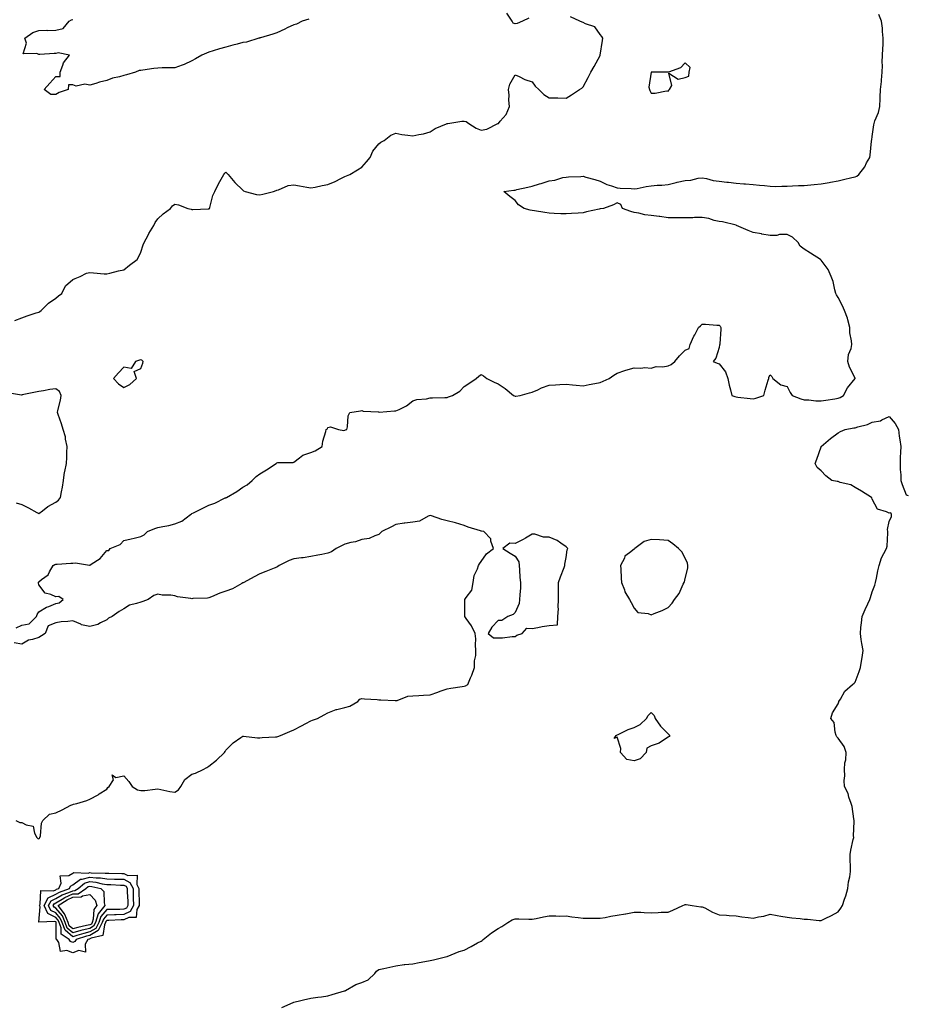
# Model space of a CAD drawing. Units: inches. Extents: x 918323 to 920963, y 7253018 to 7255658.
# Drawn here: x 918587 to 919108, y 7254344 to 7254923 of the extents above; entities that cross this region are included whole.
import ezdxf

# ---------------------------------------------------------------- set-up
doc = ezdxf.new("R2010")
doc.units = ezdxf.units.IN
doc.header["$MEASUREMENT"] = 0
doc.layers.add('Contour_91837253', color=7, linetype='Continuous', true_color=0xa45b14)

msp = doc.modelspace()

# ---------------------------------------------------------------- linework, layer by layer
at = {"layer": 'Contour_91837253'}
for points in [[(918583.95, 7254746.02, 3294), (918588.05, 7254747.52, 3294), (918591.27, 7254748.7, 3294), (918596.55, 7254750.43, 3294), (918598.05, 7254750.94, 3294), (918598.69, 7254751.29, 3294), (918599.52, 7254751.92, 3294), (918603.8, 7254756.18, 3294), (918608.05, 7254759.07, 3294), (918609.59, 7254760.38, 3294), (918611.49, 7254761.92, 3294), (918613.69, 7254766.28, 3294), (918618.05, 7254769.99, 3294), (918619.34, 7254770.63, 3294), (918622.39, 7254771.92, 3294), (918626.15, 7254773.82, 3294), (918628.05, 7254774.2, 3294), (918630.17, 7254774.04, 3294), (918636.51, 7254773.46, 3294), (918638.05, 7254773.35, 3294), (918639.85, 7254773.72, 3294), (918644.84, 7254775.13, 3294), (918648.05, 7254775.67, 3294), (918651.37, 7254778.6, 3294), (918655.93, 7254781.92, 3294), (918656.69, 7254783.28, 3294), (918658.05, 7254786.09, 3294), (918659.44, 7254790.53, 3294), (918660.04, 7254791.92, 3294), (918662.36, 7254796.23, 3294), (918662.83, 7254797.13, 3294), (918665.62, 7254801.92, 3294), (918666.37, 7254803.6, 3294), (918668.05, 7254805.81, 3294), (918671.22, 7254808.75, 3294), (918675.43, 7254811.92, 3294), (918676.66, 7254813.31, 3294), (918678.05, 7254814.47, 3294), (918680.08, 7254813.94, 3294), (918685.65, 7254811.92, 3294), (918687.58, 7254811.44, 3294), (918688.05, 7254811.31, 3294), (918688.65, 7254811.32, 3294), (918697.67, 7254811.55, 3294), (918698.05, 7254811.55, 3294), (918698.25, 7254811.72, 3294), (918698.39, 7254811.92, 3294), (918698.59, 7254812.46, 3294), (918700.4, 7254819.57, 3294), (918701.6, 7254821.92, 3294), (918703.67, 7254826.3, 3294), (918705.31, 7254829.18, 3294), (918706.79, 7254831.92, 3294), (918707.36, 7254832.61, 3294), (918708.05, 7254833.15, 3294), (918708.64, 7254832.52, 3294), (918709.41, 7254831.92, 3294), (918713.23, 7254827.1, 3294), (918718.05, 7254822.69, 3294), (918718.38, 7254822.25, 3294), (918719.32, 7254821.92, 3294), (918726.13, 7254820.01, 3294), (918728.05, 7254819.78, 3294), (918729.76, 7254820.2, 3294), (918736.1, 7254821.92, 3294), (918737.59, 7254822.38, 3294), (918738.05, 7254822.63, 3294), (918738.96, 7254822.83, 3294), (918744.64, 7254825.33, 3294), (918748.05, 7254825.74, 3294), (918751.25, 7254825.12, 3294), (918755.54, 7254824.43, 3294), (918758.05, 7254823.97, 3294), (918760.54, 7254824.41, 3294), (918764.57, 7254825.4, 3294), (918768.05, 7254825.91, 3294), (918772.32, 7254827.65, 3294), (918775.54, 7254829.41, 3294), (918778.05, 7254830.66, 3294), (918778.86, 7254831.11, 3294), (918780.99, 7254831.92, 3294), (918785.45, 7254834.52, 3294), (918788.05, 7254836.06, 3294), (918790.77, 7254839.2, 3294), (918792.83, 7254841.92, 3294), (918794.35, 7254845.62, 3294), (918798.05, 7254849.84, 3294), (918799.2, 7254850.77, 3294), (918801.19, 7254851.92, 3294), (918805.09, 7254854.88, 3294), (918808.05, 7254856.16, 3294), (918811.54, 7254855.41, 3294), (918814.92, 7254855.05, 3294), (918818.05, 7254854.48, 3294), (918821.41, 7254855.28, 3294), (918824.19, 7254855.78, 3294), (918828.05, 7254856.85, 3294), (918831.18, 7254858.8, 3294), (918837.84, 7254861.71, 3294), (918838.05, 7254861.81, 3294), (918838.15, 7254861.82, 3294), (918838.61, 7254861.92, 3294), (918846.72, 7254863.25, 3294), (918848.05, 7254863.27, 3294), (918849.22, 7254863.08, 3294), (918850.89, 7254861.92, 3294), (918855.12, 7254858.99, 3294), (918858.05, 7254857.81, 3294), (918861.54, 7254858.43, 3294), (918867.92, 7254861.79, 3294), (918868.05, 7254861.83, 3294), (918868.11, 7254861.85, 3294), (918868.24, 7254861.92, 3294), (918869.36, 7254863.24, 3294), (918872.88, 7254867.1, 3294), (918874.8, 7254871.92, 3294), (918874.47, 7254875.5, 3294), (918874.63, 7254878.49, 3294), (918874.18, 7254881.92, 3294), (918875.04, 7254884.93, 3294), (918878.05, 7254890.54, 3294), (918880.55, 7254889.42, 3294), (918883.82, 7254887.69, 3294), (918888.05, 7254886.29, 3294), (918889.87, 7254883.74, 3294), (918891.94, 7254881.92, 3294), (918894.99, 7254878.86, 3294), (918898.05, 7254876.99, 3294), (918902.97, 7254876.84, 3294), (918903.13, 7254876.84, 3294), (918908.05, 7254876.67, 3294), (918911.25, 7254878.72, 3294), (918916.02, 7254881.92, 3294), (918917.28, 7254882.68, 3294), (918918.05, 7254883.34, 3294), (918921.09, 7254888.88, 3294), (918922.55, 7254891.92, 3294), (918924.62, 7254895.36, 3294), (918928.05, 7254901.79, 3294), (918928.11, 7254901.86, 3294), (918928.14, 7254901.92, 3294), (918928.16, 7254902.03, 3294), (918929.41, 7254910.56, 3294), (918929.71, 7254911.92, 3294), (918929.07, 7254912.94, 3294), (918928.05, 7254914.08, 3294), (918924.89, 7254918.77, 3294), (918919.54, 7254920.43, 3294), (918918.05, 7254921.22, 3294), (918917.48, 7254921.34, 3294), (918916.06, 7254921.92, 3294), (918910.65, 7254924.53, 3294)], [(918584.73, 7254565.24, 3293), (918588.05, 7254566.69, 3293), (918592.35, 7254567.61, 3293), (918596.69, 7254571.92, 3293), (918597, 7254572.97, 3293), (918598.05, 7254574.69, 3293), (918602.64, 7254577.32, 3293), (918603.85, 7254577.72, 3293), (918608.05, 7254579.45, 3293), (918610.07, 7254579.9, 3293), (918612.34, 7254581.92, 3293), (918609.74, 7254583.61, 3293), (918608.05, 7254583.41, 3293), (918605.13, 7254584.84, 3293), (918601.81, 7254585.68, 3293), (918598.05, 7254590.43, 3293), (918597.77, 7254591.65, 3293), (918597.84, 7254591.92, 3293), (918597.93, 7254592.04, 3293), (918598.05, 7254592.24, 3293), (918599.71, 7254593.59, 3293), (918603.64, 7254596.33, 3293), (918604.36, 7254598.23, 3293), (918606.45, 7254601.92, 3293), (918607.53, 7254602.44, 3293), (918608.05, 7254602.68, 3293), (918608.88, 7254602.75, 3293), (918616.79, 7254603.19, 3293), (918618.05, 7254603.3, 3293), (918619.55, 7254603.42, 3293), (918627.84, 7254602.13, 3293), (918628.05, 7254602.16, 3293), (918628.86, 7254602.73, 3293), (918634.03, 7254605.93, 3293), (918638.05, 7254610.61, 3293), (918639.24, 7254610.73, 3293), (918640.06, 7254611.92, 3293), (918645.84, 7254614.13, 3293), (918648.05, 7254616.53, 3293), (918652.34, 7254617.62, 3293), (918654.13, 7254618, 3293), (918658.05, 7254618.94, 3293), (918660.06, 7254619.91, 3293), (918661.91, 7254621.92, 3293), (918666.29, 7254623.68, 3293), (918668.05, 7254624.14, 3293), (918670.95, 7254624.81, 3293), (918674.49, 7254625.48, 3293), (918678.05, 7254626.41, 3293), (918682.04, 7254627.94, 3293), (918687.22, 7254631.92, 3293), (918687.73, 7254632.23, 3293), (918688.05, 7254632.41, 3293), (918689.02, 7254632.9, 3293), (918694.41, 7254635.56, 3293), (918698.05, 7254637.44, 3293), (918701.5, 7254638.47, 3293), (918707.69, 7254641.57, 3293), (918708.05, 7254641.71, 3293), (918708.19, 7254641.78, 3293), (918708.32, 7254641.92, 3293), (918714.51, 7254645.46, 3293), (918718.05, 7254647.92, 3293), (918720.56, 7254649.4, 3293), (918723.55, 7254651.92, 3293), (918725.79, 7254654.19, 3293), (918728.05, 7254655.84, 3293), (918731.88, 7254658.09, 3293), (918737.52, 7254661.92, 3293), (918737.83, 7254662.14, 3293), (918738.05, 7254662.25, 3293), (918738.53, 7254662.41, 3293), (918747.62, 7254662.35, 3293), (918748.05, 7254662.73, 3293), (918751.23, 7254665.1, 3293), (918753.21, 7254666.76, 3293), (918758.05, 7254668.34, 3293), (918760.57, 7254669.4, 3293), (918764.58, 7254671.92, 3293), (918764.95, 7254675.02, 3293), (918766.84, 7254680.71, 3293), (918767.06, 7254681.92, 3293), (918767.72, 7254682.25, 3293), (918768.05, 7254682.96, 3293), (918769.6, 7254683.47, 3293), (918774.33, 7254681.92, 3293), (918777.45, 7254681.32, 3293), (918778.05, 7254681.45, 3293), (918778.38, 7254681.6, 3293), (918779.14, 7254681.92, 3293), (918779.56, 7254683.43, 3293), (918779.99, 7254689.98, 3293), (918780.97, 7254691.92, 3293), (918787.09, 7254692.88, 3293), (918788.05, 7254692.97, 3293), (918788.71, 7254692.58, 3293), (918797.77, 7254692.2, 3293), (918798.05, 7254692.13, 3293), (918798.25, 7254692.13, 3293), (918807.21, 7254692.75, 3293), (918808.05, 7254692.74, 3293), (918809.83, 7254693.71, 3293), (918814.28, 7254695.69, 3293), (918818.05, 7254698.7, 3293), (918820.38, 7254699.59, 3293), (918826.05, 7254699.92, 3293), (918828.05, 7254700.4, 3293), (918829.51, 7254700.46, 3293), (918836.73, 7254700.6, 3293), (918838.05, 7254700.65, 3293), (918838.95, 7254701.02, 3293), (918841.36, 7254701.92, 3293), (918845.58, 7254704.39, 3293), (918848.05, 7254707.11, 3293), (918850.97, 7254708.99, 3293), (918855.26, 7254711.92, 3293), (918856.83, 7254713.14, 3293), (918858.05, 7254714.13, 3293), (918859.56, 7254713.43, 3293), (918861.47, 7254711.92, 3293), (918865.79, 7254709.65, 3293), (918868.05, 7254708.73, 3293), (918872.15, 7254706.01, 3293), (918877.14, 7254701.92, 3293), (918877.74, 7254701.61, 3293), (918878.05, 7254701.48, 3293), (918878.48, 7254701.49, 3293), (918881.13, 7254701.92, 3293), (918886.61, 7254703.37, 3293), (918888.05, 7254703.72, 3293), (918891.35, 7254705.22, 3293), (918893.57, 7254706.4, 3293), (918898.05, 7254707.98, 3293), (918901.82, 7254708.15, 3293), (918904.41, 7254708.29, 3293), (918908.05, 7254708.45, 3293), (918911.82, 7254708.15, 3293), (918914.06, 7254707.94, 3293), (918918.05, 7254707.63, 3293), (918921.72, 7254708.25, 3293), (918925.03, 7254708.9, 3293), (918928.05, 7254709.44, 3293), (918929.78, 7254710.19, 3293), (918933.45, 7254711.92, 3293), (918936.19, 7254713.78, 3293), (918938.05, 7254715.01, 3293), (918942.63, 7254716.5, 3293), (918943.26, 7254716.71, 3293), (918948.05, 7254718.2, 3293), (918952.02, 7254717.95, 3293), (918954.37, 7254718.25, 3293), (918958.05, 7254717.94, 3293), (918961.02, 7254718.95, 3293), (918964.85, 7254718.73, 3293), (918968.05, 7254719.32, 3293), (918969.79, 7254720.18, 3293), (918972.06, 7254721.92, 3293), (918974.72, 7254725.24, 3293), (918978.05, 7254728.55, 3293), (918980.46, 7254729.51, 3293), (918980.98, 7254731.92, 3293), (918983.26, 7254736.71, 3293), (918983.73, 7254737.59, 3293), (918985.94, 7254741.92, 3293), (918987.16, 7254742.81, 3293), (918988.05, 7254743.87, 3293), (918990, 7254743.87, 3293), (918996.66, 7254743.31, 3293), (918998.05, 7254743.3, 3293), (918998.68, 7254742.55, 3293), (918998.99, 7254741.92, 3293), (918999.01, 7254740.96, 3293), (918998.36, 7254732.23, 3293), (918998.37, 7254731.92, 3293), (918998.35, 7254731.62, 3293), (918998.05, 7254730.01, 3293), (918996.08, 7254723.88, 3293), (918994.56, 7254721.92, 3293), (918996.95, 7254720.82, 3293), (918998.05, 7254720.45, 3293), (919001.81, 7254715.68, 3293), (919003.13, 7254711.92, 3293), (919004.01, 7254707.88, 3293), (919004.76, 7254705.21, 3293), (919005.55, 7254701.92, 3293), (919007.32, 7254701.19, 3293), (919008.05, 7254700.98, 3293), (919009.07, 7254700.89, 3293), (919016.23, 7254700.1, 3293), (919018.05, 7254699.97, 3293), (919019.62, 7254700.36, 3293), (919024.3, 7254701.92, 3293), (919025.04, 7254704.93, 3293), (919026.93, 7254710.81, 3293), (919027.24, 7254711.92, 3293), (919027.28, 7254712.68, 3293), (919028.05, 7254713.92, 3293), (919029.06, 7254712.93, 3293), (919029.61, 7254711.92, 3293), (919034.27, 7254708.14, 3293), (919038.05, 7254707.2, 3293), (919039.72, 7254703.59, 3293), (919041.01, 7254701.92, 3293), (919046.04, 7254699.91, 3293), (919048.05, 7254699.4, 3293), (919050.69, 7254699.28, 3293), (919054.88, 7254698.75, 3293), (919058.05, 7254698.63, 3293), (919060.86, 7254699.11, 3293), (919066.05, 7254699.92, 3293), (919068.05, 7254700.25, 3293), (919069.29, 7254700.68, 3293), (919071.15, 7254701.92, 3293), (919073.57, 7254706.4, 3293), (919078.05, 7254711.81, 3293), (919078.09, 7254711.88, 3293), (919078.1, 7254711.92, 3293), (919078.09, 7254711.97, 3293), (919078.05, 7254712.11, 3293), (919074.74, 7254718.61, 3293), (919073.74, 7254721.92, 3293), (919074.1, 7254725.87, 3293), (919075.58, 7254729.45, 3293), (919075.99, 7254731.92, 3293), (919075.94, 7254734.03, 3293), (919074.93, 7254738.8, 3293), (919074.89, 7254741.92, 3293), (919073.64, 7254746.33, 3293), (919073.47, 7254747.34, 3293), (919071.68, 7254751.92, 3293), (919070.66, 7254754.53, 3293), (919068.05, 7254759.47, 3293), (919067.1, 7254760.97, 3293), (919066.62, 7254761.92, 3293), (919066.04, 7254763.93, 3293), (919065.03, 7254768.89, 3293), (919063.89, 7254771.92, 3293), (919062.15, 7254776.02, 3293), (919058.05, 7254781.47, 3293), (919057.84, 7254781.71, 3293), (919057.65, 7254781.92, 3293), (919051.78, 7254785.64, 3293), (919048.05, 7254787.86, 3293), (919045.75, 7254789.62, 3293), (919044.58, 7254791.92, 3293), (919041.11, 7254794.98, 3293), (919038.05, 7254796.52, 3293), (919033.5, 7254796.47, 3293), (919032.05, 7254795.92, 3293), (919028.05, 7254795.86, 3293), (919023.13, 7254796.83, 3293), (919023, 7254796.87, 3293), (919018.05, 7254797.66, 3293), (919015.08, 7254798.95, 3293), (919008.26, 7254801.92, 3293), (919008.05, 7254801.97, 3293), (919007.99, 7254801.99, 3293), (919000.06, 7254803.92, 3293), (918998.05, 7254804.22, 3293), (918995.12, 7254804.86, 3293), (918992.01, 7254805.88, 3293), (918988.05, 7254806.51, 3293), (918983.52, 7254806.45, 3293), (918982.55, 7254806.42, 3293), (918978.05, 7254806.35, 3293), (918973.56, 7254806.41, 3293), (918972.43, 7254806.3, 3293), (918968.05, 7254806.36, 3293), (918963.22, 7254807.09, 3293), (918962.84, 7254807.13, 3293), (918958.05, 7254807.81, 3293), (918954.28, 7254808.15, 3293), (918950.92, 7254809.05, 3293), (918948.05, 7254809.41, 3293), (918946.14, 7254810.02, 3293), (918941.28, 7254811.92, 3293), (918940.28, 7254814.15, 3293), (918938.05, 7254815.13, 3293), (918936.03, 7254813.94, 3293), (918930.08, 7254811.92, 3293), (918928.34, 7254811.63, 3293), (918928.05, 7254811.58, 3293), (918927.6, 7254811.46, 3293), (918920.14, 7254809.83, 3293), (918918.05, 7254809.23, 3293), (918915.18, 7254809.05, 3293), (918911.16, 7254808.81, 3293), (918908.05, 7254808.62, 3293), (918904.91, 7254808.79, 3293), (918901.06, 7254808.91, 3293), (918898.05, 7254809.07, 3293), (918895.58, 7254809.46, 3293), (918889.46, 7254810.51, 3293), (918888.05, 7254810.74, 3293), (918887.03, 7254810.9, 3293), (918883.48, 7254811.92, 3293), (918880.13, 7254814, 3293), (918878.05, 7254816.6, 3293), (918875.02, 7254818.89, 3293), (918871.52, 7254821.92, 3293), (918877.4, 7254822.57, 3293), (918878.05, 7254822.68, 3293), (918879.05, 7254822.92, 3293), (918885.52, 7254824.45, 3293), (918888.05, 7254825.05, 3293), (918892.4, 7254826.27, 3293), (918893.5, 7254826.46, 3293), (918898.05, 7254828.15, 3293), (918901.4, 7254828.57, 3293), (918906.16, 7254830.04, 3293), (918908.05, 7254830.36, 3293), (918909.53, 7254830.45, 3293), (918916.82, 7254830.7, 3293), (918918.05, 7254830.76, 3293), (918919.71, 7254830.26, 3293), (918924.92, 7254828.8, 3293), (918928.05, 7254827.82, 3293), (918932.04, 7254825.91, 3293), (918934.8, 7254825.16, 3293), (918938.05, 7254824, 3293), (918939.89, 7254823.77, 3293), (918946.39, 7254823.57, 3293), (918948.05, 7254823.39, 3293), (918949.76, 7254823.63, 3293), (918955.11, 7254824.86, 3293), (918958.05, 7254825.17, 3293), (918961.63, 7254825.5, 3293), (918964.42, 7254825.55, 3293), (918968.05, 7254825.93, 3293), (918972.82, 7254827.14, 3293), (918973.37, 7254827.24, 3293), (918978.05, 7254828.29, 3293), (918981.38, 7254828.58, 3293), (918985.76, 7254829.63, 3293), (918988.05, 7254829.9, 3293), (918990.53, 7254829.45, 3293), (918994.51, 7254828.38, 3293), (918998.05, 7254827.86, 3293), (919002.6, 7254827.37, 3293), (919003.46, 7254827.33, 3293), (919008.05, 7254826.77, 3293), (919012.49, 7254826.35, 3293), (919013.63, 7254826.34, 3293), (919018.05, 7254825.99, 3293), (919021.77, 7254825.63, 3293), (919024.7, 7254825.27, 3293), (919028.05, 7254824.94, 3293), (919030.99, 7254824.86, 3293), (919034.96, 7254825.02, 3293), (919038.05, 7254824.95, 3293), (919041.24, 7254825.11, 3293), (919044.7, 7254825.27, 3293), (919048.05, 7254825.45, 3293), (919051.97, 7254825.84, 3293), (919053.94, 7254826.03, 3293), (919058.05, 7254826.43, 3293), (919062.76, 7254827.21, 3293), (919063.45, 7254827.32, 3293), (919068.05, 7254828.07, 3293), (919071.09, 7254828.87, 3293), (919076.11, 7254829.98, 3293), (919078.05, 7254830.46, 3293), (919079.03, 7254830.94, 3293), (919080.27, 7254831.92, 3293), (919083.62, 7254836.35, 3293), (919084.78, 7254838.65, 3293), (919086.63, 7254841.92, 3293), (919086.78, 7254843.19, 3293), (919087.66, 7254851.53, 3293), (919087.71, 7254851.92, 3293), (919087.76, 7254852.21, 3293), (919088.05, 7254854.27, 3293), (919088.95, 7254861.02, 3293), (919089.12, 7254861.92, 3293), (919089.6, 7254863.47, 3293), (919091.65, 7254868.33, 3293), (919092.43, 7254871.92, 3293), (919092.71, 7254876.58, 3293), (919092.68, 7254877.29, 3293), (919093.01, 7254881.92, 3293), (919093.48, 7254886.49, 3293), (919093.53, 7254887.4, 3293), (919093.95, 7254891.92, 3293), (919094.04, 7254895.93, 3293), (919093.97, 7254897.85, 3293), (919094.06, 7254901.92, 3293), (919094.26, 7254905.72, 3293), (919094.39, 7254908.26, 3293), (919094.58, 7254911.92, 3293), (919094.13, 7254915.85, 3293), (919094.02, 7254917.9, 3293), (919093.48, 7254921.92, 3293), (919092.02, 7254925.89, 3293)], [(918756.82, 7254923.15, 3294), (918752.93, 7254921.92, 3294), (918749.64, 7254920.33, 3294), (918748.05, 7254919.86, 3294), (918744.14, 7254918.01, 3294), (918742.67, 7254917.29, 3294), (918738.05, 7254915.23, 3294), (918735.6, 7254914.36, 3294), (918728.4, 7254912.26, 3294), (918728.05, 7254912.15, 3294), (918727.87, 7254912.1, 3294), (918727.34, 7254911.92, 3294), (918720.21, 7254909.75, 3294), (918718.05, 7254909.43, 3294), (918714.65, 7254908.52, 3294), (918712.07, 7254907.91, 3294), (918708.05, 7254906.74, 3294), (918704.27, 7254905.7, 3294), (918700.64, 7254904.52, 3294), (918698.05, 7254903.74, 3294), (918696.69, 7254903.28, 3294), (918693.83, 7254901.92, 3294), (918690.13, 7254899.84, 3294), (918688.05, 7254898.74, 3294), (918683.46, 7254896.51, 3294), (918682.32, 7254896.19, 3294), (918678.05, 7254894.63, 3294), (918675.42, 7254894.56, 3294), (918670.66, 7254894.53, 3294), (918668.05, 7254894.46, 3294), (918665.76, 7254894.21, 3294), (918659.3, 7254893.18, 3294), (918658.05, 7254893.02, 3294), (918657.05, 7254892.92, 3294), (918654.88, 7254891.92, 3294), (918649.56, 7254890.41, 3294), (918648.05, 7254890.12, 3294), (918645.47, 7254889.33, 3294), (918641.39, 7254888.58, 3294), (918638.05, 7254887.11, 3294), (918633.76, 7254886.21, 3294), (918631.51, 7254885.39, 3294), (918628.05, 7254884.45, 3294), (918625.06, 7254884.92, 3294), (918619.97, 7254883.84, 3294), (918618.05, 7254884.59, 3294), (918615.41, 7254884.56, 3294), (918615.38, 7254881.92, 3294), (918609.92, 7254880.05, 3294), (918608.05, 7254878.98, 3294), (918605.09, 7254878.96, 3294), (918601.14, 7254881.92, 3294), (918604.52, 7254885.45, 3294), (918608.05, 7254889.46, 3294), (918610.55, 7254889.42, 3294), (918610.51, 7254891.92, 3294), (918612.19, 7254896.05, 3294), (918612.47, 7254897.5, 3294), (918616.17, 7254901.92, 3294), (918609.46, 7254903.33, 3294), (918608.05, 7254903.09, 3294), (918607.08, 7254902.9, 3294), (918598.61, 7254902.48, 3294), (918598.05, 7254902.39, 3294), (918596.94, 7254903.03, 3294), (918588.92, 7254902.79, 3294), (918590.89, 7254909.08, 3294), (918589.9, 7254911.92, 3294), (918594.57, 7254915.4, 3294), (918598.05, 7254916.5, 3294), (918602.78, 7254916.66, 3294), (918603.42, 7254916.56, 3294), (918608.05, 7254916.78, 3294), (918612.35, 7254917.62, 3294), (918615.92, 7254921.92, 3294), (918617.22, 7254922.75, 3294), (918618.05, 7254922.98, 3294)], [(918886.2, 7254923.77, 3294), (918882.37, 7254921.92, 3294), (918879.34, 7254920.63, 3294), (918878.05, 7254920.46, 3294), (918876.9, 7254920.77, 3294), (918876.44, 7254921.92, 3294), (918873.27, 7254926.7, 3294)], [(918584.8, 7254638.67, 3294), (918588.05, 7254637.77, 3294), (918592.01, 7254635.88, 3294), (918596.92, 7254633.04, 3294), (918598.05, 7254632.43, 3294), (918600.13, 7254634, 3294), (918603.39, 7254636.58, 3294), (918608.05, 7254639.15, 3294), (918609.61, 7254640.37, 3294), (918610.85, 7254641.92, 3294), (918611.42, 7254645.29, 3294), (918611.94, 7254648.03, 3294), (918612.56, 7254651.92, 3294), (918613.18, 7254656.79, 3294), (918613.33, 7254657.19, 3294), (918614.26, 7254661.92, 3294), (918614.55, 7254665.42, 3294), (918614.48, 7254668.36, 3294), (918614.72, 7254671.92, 3294), (918613.77, 7254676.2, 3294), (918613.68, 7254677.55, 3294), (918612.27, 7254681.92, 3294), (918611.31, 7254685.18, 3294), (918609.38, 7254690.59, 3294), (918608.95, 7254691.92, 3294), (918609.14, 7254693.01, 3294), (918610.82, 7254699.15, 3294), (918611.23, 7254701.92, 3294), (918610.3, 7254704.17, 3294), (918608.05, 7254705.87, 3294), (918604.51, 7254705.46, 3294), (918600.81, 7254704.68, 3294), (918598.05, 7254704.29, 3294), (918596.09, 7254703.88, 3294), (918588.34, 7254702.2, 3294), (918588.05, 7254702.14, 3294), (918587.84, 7254702.13, 3294), (918579.55, 7254703.41, 3294)], [(918740.86, 7254341.92, 3292), (918745.88, 7254344.09, 3292), (918748.05, 7254344.96, 3292), (918752.09, 7254345.95, 3292), (918753.59, 7254346.37, 3292), (918758.05, 7254347.38, 3292), (918762.07, 7254347.9, 3292), (918764.34, 7254348.21, 3292), (918768.05, 7254348.69, 3292), (918770.43, 7254349.54, 3292), (918777.82, 7254351.7, 3292), (918778.05, 7254351.76, 3292), (918778.16, 7254351.81, 3292), (918778.31, 7254351.92, 3292), (918784.51, 7254355.46, 3292), (918788.05, 7254356.7, 3292), (918791.69, 7254358.28, 3292), (918795.63, 7254361.92, 3292), (918796.67, 7254363.31, 3292), (918798.05, 7254364.2, 3292), (918800.96, 7254364.83, 3292), (918804.42, 7254365.55, 3292), (918808.05, 7254366.36, 3292), (918812.76, 7254367.21, 3292), (918813.26, 7254367.13, 3292), (918818.05, 7254367.58, 3292), (918821.67, 7254368.31, 3292), (918825.07, 7254368.94, 3292), (918828.05, 7254369.52, 3292), (918830.07, 7254369.9, 3292), (918838.02, 7254371.89, 3292), (918838.05, 7254371.9, 3292), (918838.07, 7254371.9, 3292), (918838.12, 7254371.92, 3292), (918845.19, 7254374.77, 3292), (918848.05, 7254375.65, 3292), (918852.24, 7254377.73, 3292), (918856.02, 7254379.9, 3292), (918858.05, 7254381.01, 3292), (918858.62, 7254381.35, 3292), (918859.28, 7254381.92, 3292), (918864.14, 7254385.83, 3292), (918868.05, 7254388.47, 3292), (918870.32, 7254389.65, 3292), (918873.87, 7254391.92, 3292), (918876.4, 7254393.56, 3292), (918878.05, 7254394.01, 3292), (918880.22, 7254394.09, 3292), (918886.17, 7254393.8, 3292), (918888.05, 7254393.87, 3292), (918890.4, 7254394.27, 3292), (918894.73, 7254395.24, 3292), (918898.05, 7254395.73, 3292), (918901.99, 7254395.87, 3292), (918904.33, 7254395.64, 3292), (918908.05, 7254395.81, 3292), (918911.41, 7254395.28, 3292), (918915.09, 7254394.88, 3292), (918918.05, 7254394.46, 3292), (918920.51, 7254394.38, 3292), (918925.5, 7254394.47, 3292), (918928.05, 7254394.39, 3292), (918931.06, 7254394.94, 3292), (918934.35, 7254395.62, 3292), (918938.05, 7254396.24, 3292), (918942.98, 7254396.99, 3292), (918943.19, 7254397.06, 3292), (918948.05, 7254398.06, 3292), (918952.08, 7254397.89, 3292), (918953.93, 7254397.8, 3292), (918958.05, 7254397.6, 3292), (918962.26, 7254397.7, 3292), (918964.03, 7254397.9, 3292), (918968.05, 7254398, 3292), (918970.73, 7254399.23, 3292), (918976.63, 7254401.92, 3292), (918977.63, 7254402.33, 3292), (918978.05, 7254402.45, 3292), (918978.61, 7254402.49, 3292), (918982.18, 7254401.92, 3292), (918987.31, 7254401.19, 3292), (918988.05, 7254401.14, 3292), (918989.54, 7254400.44, 3292), (918994.08, 7254397.96, 3292), (918998.05, 7254396.51, 3292), (919002.31, 7254396.18, 3292), (919003.89, 7254396.07, 3292), (919008.05, 7254395.76, 3292), (919011.31, 7254395.18, 3292), (919015.15, 7254394.81, 3292), (919018.05, 7254394.37, 3292), (919021.28, 7254395.14, 3292), (919024.26, 7254395.72, 3292), (919028.05, 7254396.75, 3292), (919032.09, 7254395.96, 3292), (919034.29, 7254395.68, 3292), (919038.05, 7254395.03, 3292), (919040.78, 7254394.64, 3292), (919045.78, 7254394.19, 3292), (919048.05, 7254393.9, 3292), (919050.07, 7254393.94, 3292), (919056.83, 7254393.14, 3292), (919058.05, 7254393.17, 3292), (919060.47, 7254394.34, 3292), (919064.04, 7254395.93, 3292), (919068.05, 7254398.19, 3292), (919069.58, 7254400.39, 3292), (919070.62, 7254401.92, 3292), (919071.8, 7254405.67, 3292), (919072.44, 7254407.53, 3292), (919073.68, 7254411.92, 3292), (919074.05, 7254415.92, 3292), (919074.83, 7254418.7, 3292), (919075.25, 7254421.92, 3292), (919075.37, 7254424.6, 3292), (919074.99, 7254428.86, 3292), (919075.1, 7254431.92, 3292), (919075.54, 7254434.43, 3292), (919076.94, 7254440.81, 3292), (919077.15, 7254441.92, 3292), (919077.11, 7254442.86, 3292), (919077.43, 7254451.3, 3292), (919077.41, 7254451.92, 3292), (919077.2, 7254452.78, 3292), (919076.29, 7254460.16, 3292), (919075.68, 7254461.92, 3292), (919074.36, 7254465.6, 3292), (919073.84, 7254467.71, 3292), (919071.74, 7254471.92, 3292), (919071.46, 7254475.33, 3292), (919071.86, 7254478.1, 3292), (919071.66, 7254481.92, 3292), (919072.01, 7254485.88, 3292), (919072.47, 7254487.5, 3292), (919072.73, 7254491.92, 3292), (919071.47, 7254495.34, 3292), (919068.05, 7254500.3, 3292), (919067.21, 7254501.09, 3292), (919066.83, 7254501.92, 3292), (919066.19, 7254503.78, 3292), (919065.74, 7254509.61, 3292), (919063.8, 7254511.92, 3292), (919064.68, 7254515.3, 3292), (919068.05, 7254520.6, 3292), (919068.36, 7254521.62, 3292), (919068.5, 7254521.92, 3292), (919069.31, 7254523.18, 3292), (919071.93, 7254528.04, 3292), (919076.41, 7254531.92, 3292), (919077.38, 7254532.58, 3292), (919078.05, 7254533.33, 3292), (919080.43, 7254539.54, 3292), (919081.21, 7254541.92, 3292), (919081.7, 7254545.57, 3292), (919082.21, 7254547.77, 3292), (919082.64, 7254551.92, 3292), (919082.04, 7254555.9, 3292), (919081.64, 7254558.33, 3292), (919081.09, 7254561.92, 3292), (919081.44, 7254565.31, 3292), (919081.8, 7254568.17, 3292), (919082.17, 7254571.92, 3292), (919083.97, 7254576, 3292), (919085.51, 7254579.37, 3292), (919086.65, 7254581.92, 3292), (919086.94, 7254583.03, 3292), (919088.05, 7254586.48, 3292), (919089.67, 7254590.3, 3292), (919090.07, 7254591.92, 3292), (919090.58, 7254594.45, 3292), (919091.33, 7254598.64, 3292), (919092.04, 7254601.92, 3292), (919093.54, 7254606.43, 3292), (919094.97, 7254608.84, 3292), (919096.5, 7254611.92, 3292), (919096.79, 7254613.19, 3292), (919097.15, 7254621.02, 3292), (919097.3, 7254621.92, 3292), (919096.98, 7254622.99, 3292), (919098.05, 7254627.83, 3292), (919099.3, 7254630.67, 3292), (919099.4, 7254631.92, 3292), (919098.91, 7254632.78, 3292), (919098.05, 7254632.63, 3292), (919096.48, 7254633.49, 3292), (919091.18, 7254635.05, 3292), (919088.05, 7254640.89, 3292), (919087.86, 7254641.73, 3292), (919087.71, 7254641.92, 3292), (919081.66, 7254645.53, 3292), (919078.05, 7254647.66, 3292), (919075.38, 7254649.24, 3292), (919069.23, 7254650.74, 3292), (919068.05, 7254651.19, 3292), (919067.43, 7254651.3, 3292), (919064.27, 7254651.92, 3292), (919060.73, 7254654.6, 3292), (919058.05, 7254657.45, 3292), (919055.61, 7254659.48, 3292), (919054.45, 7254661.92, 3292), (919055.49, 7254664.48, 3292), (919058.05, 7254671.71, 3292), (919058.12, 7254671.92, 3292), (919063.47, 7254676.49, 3292), (919068.05, 7254679.81, 3292), (919069.38, 7254680.59, 3292), (919072.12, 7254681.92, 3292), (919077.23, 7254682.74, 3292), (919078.05, 7254682.91, 3292), (919079.55, 7254683.41, 3292), (919085.25, 7254684.72, 3292), (919088.05, 7254686.08, 3292), (919092.94, 7254687.03, 3292), (919093.64, 7254687.51, 3292), (919098.05, 7254689.59, 3292), (919101.46, 7254685.34, 3292), (919103.42, 7254681.92, 3292), (919103.99, 7254677.86, 3292), (919104.28, 7254675.69, 3292), (919104.79, 7254671.92, 3292), (919104.68, 7254668.55, 3292), (919104.57, 7254665.4, 3292), (919104.47, 7254661.92, 3292), (919104.55, 7254658.42, 3292), (919104.85, 7254655.12, 3292), (919104.94, 7254651.92, 3292), (919105.66, 7254649.53, 3292), (919108.05, 7254643.48, 3292), (919109.16, 7254643.03, 3292)], [(918584.5, 7254451.92, 3293), (918586.87, 7254450.74, 3293), (918588.05, 7254450.77, 3293), (918590.64, 7254449.33, 3293), (918594.65, 7254448.51, 3293), (918595.44, 7254444.53, 3293), (918596.89, 7254441.92, 3293), (918597.44, 7254441.31, 3293), (918598.05, 7254441.12, 3293), (918598.55, 7254441.42, 3293), (918598.69, 7254441.92, 3293), (918598.96, 7254442.84, 3293), (918599.57, 7254450.4, 3293), (918600.46, 7254451.92, 3293), (918604.35, 7254455.62, 3293), (918608.05, 7254456.45, 3293), (918611.87, 7254458.1, 3293), (918616.97, 7254460.84, 3293), (918618.05, 7254461.38, 3293), (918618.48, 7254461.49, 3293), (918620.38, 7254461.92, 3293), (918626.31, 7254463.67, 3293), (918628.05, 7254464.47, 3293), (918632.94, 7254467.04, 3293), (918633.62, 7254467.49, 3293), (918638.05, 7254470.29, 3293), (918638.66, 7254471.31, 3293), (918639.4, 7254471.92, 3293), (918641.98, 7254475.85, 3293), (918641.24, 7254478.73, 3293), (918643.38, 7254477.25, 3293), (918648.05, 7254478.17, 3293), (918651.01, 7254474.89, 3293), (918653.01, 7254471.92, 3293), (918656.04, 7254469.91, 3293), (918658.05, 7254469.49, 3293), (918660.38, 7254469.59, 3293), (918666.48, 7254470.36, 3293), (918668.05, 7254470.44, 3293), (918669.82, 7254470.15, 3293), (918675.06, 7254468.93, 3293), (918678.05, 7254468.52, 3293), (918680.08, 7254469.89, 3293), (918681.48, 7254471.92, 3293), (918683.99, 7254475.98, 3293), (918688.05, 7254479.21, 3293), (918690.21, 7254479.76, 3293), (918694.68, 7254481.92, 3293), (918696.83, 7254483.14, 3293), (918698.05, 7254483.87, 3293), (918702.58, 7254487.39, 3293), (918707.28, 7254491.92, 3293), (918707.53, 7254492.44, 3293), (918708.05, 7254493.28, 3293), (918712.36, 7254497.6, 3293), (918716.81, 7254500.69, 3293), (918718.05, 7254501.59, 3293), (918718.38, 7254501.59, 3293), (918726.68, 7254500.54, 3293), (918728.05, 7254500.54, 3293), (918729.33, 7254500.63, 3293), (918737.25, 7254501.12, 3293), (918738.05, 7254501.18, 3293), (918738.63, 7254501.34, 3293), (918740.22, 7254501.92, 3293), (918745.68, 7254504.29, 3293), (918748.05, 7254505.28, 3293), (918752.48, 7254507.49, 3293), (918754.99, 7254508.86, 3293), (918758.05, 7254510.49, 3293), (918759.06, 7254510.9, 3293), (918761.96, 7254511.92, 3293), (918765.88, 7254514.09, 3293), (918768.05, 7254515.28, 3293), (918772.79, 7254517.18, 3293), (918773.35, 7254517.22, 3293), (918778.05, 7254518.38, 3293), (918780.82, 7254519.15, 3293), (918785.71, 7254521.92, 3293), (918786.81, 7254523.16, 3293), (918788.05, 7254523.57, 3293), (918789.61, 7254523.48, 3293), (918796.94, 7254523.03, 3293), (918798.05, 7254522.96, 3293), (918799.07, 7254522.94, 3293), (918807.52, 7254522.45, 3293), (918808.05, 7254522.43, 3293), (918808.67, 7254522.55, 3293), (918815.01, 7254524.97, 3293), (918818.05, 7254525.3, 3293), (918821.53, 7254525.41, 3293), (918824.31, 7254525.66, 3293), (918828.05, 7254525.75, 3293), (918832.61, 7254527.36, 3293), (918834.05, 7254527.92, 3293), (918838.05, 7254529.4, 3293), (918840.23, 7254529.74, 3293), (918846.87, 7254530.75, 3293), (918848.05, 7254530.92, 3293), (918848.91, 7254531.05, 3293), (918850.23, 7254531.92, 3293), (918851.86, 7254535.73, 3293), (918852.66, 7254537.3, 3293), (918854.12, 7254541.92, 3293), (918854.12, 7254545.85, 3293), (918855.01, 7254548.88, 3293), (918855, 7254551.92, 3293), (918854.7, 7254555.27, 3293), (918854.94, 7254558.81, 3293), (918854.55, 7254561.92, 3293), (918852.49, 7254566.35, 3293), (918849.33, 7254570.64, 3293), (918848.46, 7254571.92, 3293), (918848.54, 7254572.41, 3293), (918848.45, 7254581.52, 3293), (918848.54, 7254581.92, 3293), (918849.23, 7254583.09, 3293), (918852.64, 7254587.33, 3293), (918853.46, 7254591.92, 3293), (918854.01, 7254595.96, 3293), (918855.97, 7254599.84, 3293), (918856.53, 7254601.92, 3293), (918857.15, 7254602.82, 3293), (918858.05, 7254604.24, 3293), (918861.28, 7254608.69, 3293), (918865.36, 7254611.92, 3293), (918863.87, 7254616.1, 3293), (918863.77, 7254617.64, 3293), (918859.62, 7254621.92, 3293), (918858.26, 7254622.13, 3293), (918858.05, 7254622.12, 3293), (918857.75, 7254622.22, 3293), (918850.51, 7254624.38, 3293), (918848.05, 7254625.46, 3293), (918843.06, 7254626.94, 3293), (918843.03, 7254626.94, 3293), (918838.05, 7254628.17, 3293), (918834.99, 7254628.86, 3293), (918828.96, 7254631, 3293), (918828.05, 7254631.27, 3293), (918827.06, 7254630.93, 3293), (918821.96, 7254628.01, 3293), (918818.05, 7254627.39, 3293), (918813.22, 7254626.75, 3293), (918812.81, 7254626.68, 3293), (918808.05, 7254625.99, 3293), (918805.37, 7254624.6, 3293), (918799.75, 7254621.92, 3293), (918798.98, 7254620.99, 3293), (918798.05, 7254620.05, 3293), (918795.52, 7254619.38, 3293), (918792.29, 7254617.68, 3293), (918788.05, 7254617.13, 3293), (918784.17, 7254615.8, 3293), (918781.47, 7254615.34, 3293), (918778.05, 7254614.44, 3293), (918776.34, 7254613.63, 3293), (918772.79, 7254611.92, 3293), (918770.05, 7254609.92, 3293), (918768.05, 7254609.08, 3293), (918764.51, 7254608.38, 3293), (918762.05, 7254607.92, 3293), (918758.05, 7254607.13, 3293), (918753.57, 7254606.39, 3293), (918752.45, 7254606.32, 3293), (918748.05, 7254605.72, 3293), (918745.22, 7254604.74, 3293), (918739.45, 7254601.92, 3293), (918738.67, 7254601.3, 3293), (918738.05, 7254600.98, 3293), (918736.49, 7254600.37, 3293), (918731.59, 7254598.38, 3293), (918728.05, 7254597, 3293), (918724.68, 7254595.29, 3293), (918718.61, 7254591.92, 3293), (918718.29, 7254591.69, 3293), (918718.05, 7254591.61, 3293), (918717.43, 7254591.3, 3293), (918711.87, 7254588.09, 3293), (918708.05, 7254586.75, 3293), (918704.39, 7254585.57, 3293), (918699.53, 7254583.4, 3293), (918698.05, 7254582.82, 3293), (918697.26, 7254582.71, 3293), (918688.52, 7254582.39, 3293), (918688.05, 7254582.33, 3293), (918687.51, 7254582.46, 3293), (918679.67, 7254583.53, 3293), (918678.05, 7254584.01, 3293), (918675.62, 7254584.35, 3293), (918670.64, 7254584.51, 3293), (918668.05, 7254584.99, 3293), (918665.67, 7254584.3, 3293), (918662.41, 7254581.92, 3293), (918659.19, 7254580.78, 3293), (918658.05, 7254580.38, 3293), (918655.58, 7254579.45, 3293), (918651.41, 7254578.55, 3293), (918648.05, 7254576.43, 3293), (918645.22, 7254574.75, 3293), (918641.2, 7254571.92, 3293), (918639.06, 7254570.9, 3293), (918638.05, 7254569.87, 3293), (918634.3, 7254568.17, 3293), (918632.76, 7254567.21, 3293), (918628.05, 7254566.08, 3293), (918623.13, 7254567, 3293), (918622.66, 7254567.31, 3293), (918618.05, 7254569.32, 3293), (918615.04, 7254568.91, 3293), (918611.28, 7254568.69, 3293), (918608.05, 7254568.17, 3293), (918603.5, 7254566.47, 3293), (918601.84, 7254561.92, 3293), (918599.54, 7254560.43, 3293), (918598.05, 7254559.49, 3293), (918594.42, 7254558.29, 3293), (918592.07, 7254557.9, 3293), (918588.05, 7254555.69, 3293), (918583.5, 7254556.47, 3293)]]:
    msp.add_polyline3d(points, dxfattribs=at)
for points in [[(918968.05, 7254880.93, 3294), (918968.46, 7254881.51, 3294), (918968.86, 7254881.92, 3294), (918970.27, 7254884.15, 3294), (918968.5, 7254891.46, 3294), (918974.03, 7254887.9, 3294), (918978.05, 7254888.81, 3294), (918980.28, 7254889.69, 3294), (918980.51, 7254891.92, 3294), (918980.96, 7254894.83, 3294), (918978.05, 7254897.54, 3294), (918975.35, 7254894.62, 3294), (918968.19, 7254892.06, 3294), (918968.05, 7254891.99, 3294), (918967.98, 7254892, 3294), (918958.05, 7254891.92, 3294), (918956.8, 7254883.17, 3294), (918957.09, 7254881.92, 3294), (918957.31, 7254881.18, 3294), (918958.05, 7254879.67, 3294), (918960.38, 7254879.59, 3294), (918967.13, 7254881, 3294)], [(918648.05, 7254706.6, 3294), (918651.55, 7254708.42, 3294), (918655.42, 7254711.92, 3294), (918654.08, 7254715.89, 3294), (918658.05, 7254717.77, 3294), (918659.15, 7254720.82, 3294), (918659.42, 7254721.92, 3294), (918658.7, 7254722.56, 3294), (918658.05, 7254722.76, 3294), (918657.25, 7254722.72, 3294), (918654.83, 7254721.92, 3294), (918652.31, 7254717.65, 3294), (918648.05, 7254718.44, 3294), (918644.85, 7254715.12, 3294), (918642.03, 7254711.92, 3294), (918644.82, 7254708.69, 3294)], [(918878.05, 7254560.11, 3293), (918879.03, 7254560.94, 3293), (918882.31, 7254561.92, 3293), (918885.01, 7254564.97, 3293), (918888.05, 7254564.79, 3293), (918891.51, 7254565.38, 3293), (918893.95, 7254566.02, 3293), (918898.05, 7254566.57, 3293), (918902.99, 7254566.98, 3293), (918903.26, 7254571.92, 3293), (918903.5, 7254576.46, 3293), (918903.4, 7254577.27, 3293), (918903.59, 7254581.92, 3293), (918903.51, 7254586.46, 3293), (918903.64, 7254587.51, 3293), (918903.52, 7254591.92, 3293), (918904.78, 7254595.19, 3293), (918906.85, 7254600.72, 3293), (918907.31, 7254601.92, 3293), (918907.38, 7254602.58, 3293), (918908.05, 7254606.57, 3293), (918908.79, 7254611.18, 3293), (918909.02, 7254611.92, 3293), (918908.54, 7254612.41, 3293), (918908.05, 7254612.88, 3293), (918905.02, 7254614.95, 3293), (918902.79, 7254616.66, 3293), (918898.05, 7254618.58, 3293), (918894.74, 7254618.62, 3293), (918889.71, 7254620.25, 3293), (918888.05, 7254620.29, 3293), (918884.17, 7254618.04, 3293), (918882.77, 7254617.2, 3293), (918878.05, 7254614.78, 3293), (918874.89, 7254615.08, 3293), (918870.81, 7254611.92, 3293), (918875.27, 7254609.14, 3293), (918878.05, 7254607.28, 3293), (918880.18, 7254604.06, 3293), (918880.41, 7254601.92, 3293), (918880.71, 7254599.25, 3293), (918880.93, 7254594.79, 3293), (918881.3, 7254591.92, 3293), (918881.24, 7254588.73, 3293), (918880.78, 7254584.64, 3293), (918880.73, 7254581.92, 3293), (918880.48, 7254579.49, 3293), (918878.05, 7254574.21, 3293), (918877.01, 7254572.96, 3293), (918873.85, 7254571.92, 3293), (918870.37, 7254569.61, 3293), (918868.05, 7254569.57, 3293), (918864.38, 7254565.59, 3293), (918862.31, 7254561.92, 3293), (918865.42, 7254559.29, 3293), (918868.05, 7254559.39, 3293), (918870.64, 7254559.32, 3293), (918876.3, 7254560.17, 3293)], [(918968.05, 7254577.12, 3293), (918970.34, 7254579.63, 3293), (918971.75, 7254581.92, 3293), (918974.48, 7254585.48, 3293), (918976.94, 7254590.81, 3293), (918977.54, 7254591.92, 3293), (918977.63, 7254592.35, 3293), (918978.05, 7254594.19, 3293), (918979.6, 7254600.37, 3293), (918979.73, 7254601.92, 3293), (918979.43, 7254603.3, 3293), (918978.05, 7254606.19, 3293), (918976.06, 7254609.94, 3293), (918974.08, 7254611.92, 3293), (918970.82, 7254614.69, 3293), (918968.05, 7254616.59, 3293), (918963.07, 7254616.9, 3293), (918963.04, 7254616.91, 3293), (918958.05, 7254617.14, 3293), (918953.99, 7254615.98, 3293), (918948.52, 7254611.92, 3293), (918948.28, 7254611.69, 3293), (918948.05, 7254611.47, 3293), (918945.39, 7254609.26, 3293), (918942.69, 7254607.28, 3293), (918942.38, 7254606.25, 3293), (918940.14, 7254601.92, 3293), (918940.3, 7254599.67, 3293), (918940.49, 7254594.36, 3293), (918940.67, 7254591.92, 3293), (918942.31, 7254587.65, 3293), (918942.61, 7254586.48, 3293), (918945.36, 7254581.92, 3293), (918946.33, 7254580.2, 3293), (918948.05, 7254576.68, 3293), (918950.29, 7254574.17, 3293), (918956.41, 7254573.56, 3293), (918958.05, 7254572.92, 3293), (918959.76, 7254573.63, 3293), (918964.59, 7254575.38, 3293)], [(918948.05, 7254487.04, 3292), (918943.83, 7254487.7, 3292), (918940.07, 7254491.92, 3292), (918940.27, 7254494.15, 3292), (918938.05, 7254500.96, 3292), (918936.28, 7254500.14, 3292), (918937.57, 7254501.92, 3292), (918937.82, 7254502.15, 3292), (918938.05, 7254502.23, 3292), (918938.6, 7254502.47, 3292), (918944.59, 7254505.38, 3292), (918948.05, 7254506.64, 3292), (918951.67, 7254508.3, 3292), (918955.39, 7254511.92, 3292), (918956.33, 7254513.64, 3292), (918958.05, 7254515.46, 3292), (918959.83, 7254513.71, 3292), (918960.35, 7254511.92, 3292), (918963.54, 7254507.42, 3292), (918968.05, 7254502.79, 3292), (918968.54, 7254502.41, 3292), (918969.02, 7254501.92, 3292), (918968.69, 7254501.28, 3292), (918968.05, 7254500.88, 3292), (918965.34, 7254499.21, 3292), (918962.69, 7254497.28, 3292), (918958.05, 7254495.73, 3292), (918955.58, 7254494.39, 3292), (918955.05, 7254491.92, 3292), (918951.71, 7254488.26, 3292)], [(918618.05, 7254374.06, 3292), (918614.61, 7254375.36, 3292), (918610.89, 7254374.76, 3292), (918609.87, 7254380.1, 3292), (918608.71, 7254381.92, 3292), (918608.31, 7254382.17, 3292), (918608.34, 7254391.63, 3292), (918608.18, 7254392.05, 3292), (918608.05, 7254392.2, 3292), (918607.49, 7254392.48, 3292), (918598.15, 7254392.03, 3292), (918598.76, 7254401.21, 3292), (918598.42, 7254401.92, 3292), (918598.84, 7254402.71, 3292), (918599.17, 7254410.8, 3292), (918606.63, 7254410.5, 3292), (918608.05, 7254411.17, 3292), (918608.52, 7254411.45, 3292), (918609.87, 7254411.92, 3292), (918611.22, 7254415.08, 3292), (918610.69, 7254419.28, 3292), (918615.66, 7254419.53, 3292), (918618.05, 7254420.87, 3292), (918618.66, 7254421.3, 3292), (918627.13, 7254420.99, 3292), (918628.05, 7254421.26, 3292), (918628.8, 7254421.17, 3292), (918637.14, 7254421, 3292), (918638.05, 7254420.88, 3292), (918639.12, 7254420.85, 3292), (918646.9, 7254420.77, 3292), (918648.05, 7254420.74, 3292), (918650.39, 7254419.59, 3292), (918655.8, 7254419.67, 3292), (918655.74, 7254414.23, 3292), (918656.89, 7254411.92, 3292), (918656.92, 7254410.8, 3292), (918657.01, 7254402.96, 3292), (918657.03, 7254401.92, 3292), (918655.75, 7254399.62, 3292), (918655.2, 7254394.77, 3292), (918650.96, 7254394.83, 3292), (918648.05, 7254393.47, 3292), (918646.54, 7254393.42, 3292), (918639.22, 7254393.09, 3292), (918638.05, 7254393.05, 3292), (918637.52, 7254392.45, 3292), (918637.35, 7254391.92, 3292), (918636.59, 7254390.46, 3292), (918635.76, 7254384.21, 3292), (918628.88, 7254382.75, 3292), (918628.05, 7254382.27, 3292), (918627.77, 7254382.2, 3292), (918626.88, 7254381.92, 3292), (918625.39, 7254379.26, 3292), (918625.46, 7254374.51, 3292), (918621.55, 7254375.42, 3292)], [(918618.05, 7254380.15, 3291), (918616.77, 7254380.64, 3291), (918615.95, 7254381.92, 3291), (918611.13, 7254385.01, 3291), (918611.15, 7254388.82, 3291), (918609.98, 7254391.92, 3291), (918609.42, 7254393.29, 3291), (918608.05, 7254394.91, 3291), (918603.36, 7254397.22, 3291), (918601.11, 7254401.92, 3291), (918603.51, 7254406.46, 3291), (918608.05, 7254408.59, 3291), (918610.14, 7254409.83, 3291), (918616.11, 7254411.92, 3291), (918616.69, 7254413.28, 3291), (918618.05, 7254414.04, 3291), (918622.63, 7254417.34, 3291), (918623.44, 7254417.31, 3291), (918628.05, 7254418.6, 3291), (918631.8, 7254418.17, 3291), (918634.26, 7254418.12, 3291), (918638.05, 7254417.58, 3291), (918642.51, 7254417.46, 3291), (918643.58, 7254417.45, 3291), (918648.05, 7254417.31, 3291), (918651.66, 7254415.52, 3291), (918653.46, 7254411.92, 3291), (918653.59, 7254407.46, 3291), (918653.6, 7254406.37, 3291), (918653.73, 7254401.92, 3291), (918651.69, 7254398.28, 3291), (918648.05, 7254396.58, 3291), (918643.53, 7254396.44, 3291), (918642.53, 7254396.39, 3291), (918638.05, 7254396.26, 3291), (918636.03, 7254393.94, 3291), (918635.36, 7254391.92, 3291), (918632.86, 7254387.11, 3291), (918628.05, 7254384.33, 3291), (918626.12, 7254383.85, 3291), (918620.04, 7254381.92, 3291), (918619.32, 7254380.65, 3291)], [(918628.05, 7254386.39, 3290), (918624.47, 7254385.5, 3290), (918620.32, 7254384.19, 3290), (918618.05, 7254383.56, 3290), (918613.46, 7254387.33, 3290), (918611.73, 7254391.92, 3290), (918610.66, 7254394.54, 3290), (918608.05, 7254397.62, 3290), (918605.17, 7254399.04, 3290), (918603.79, 7254401.92, 3290), (918605.27, 7254404.7, 3290), (918608.05, 7254406.01, 3290), (918611.76, 7254408.21, 3290), (918615.73, 7254409.61, 3290), (918618.05, 7254410.61, 3290), (918619.3, 7254410.67, 3290), (918621.17, 7254411.92, 3290), (918624.9, 7254415.06, 3290), (918628.05, 7254415.95, 3290), (918631.66, 7254415.53, 3290), (918635.29, 7254414.68, 3290), (918638.05, 7254414.29, 3290), (918640.35, 7254414.22, 3290), (918646.02, 7254413.95, 3290), (918648.05, 7254413.88, 3290), (918649.36, 7254413.24, 3290), (918650.02, 7254411.92, 3290), (918650.08, 7254409.89, 3290), (918650.36, 7254404.23, 3290), (918650.43, 7254401.92, 3290), (918649.57, 7254400.4, 3290), (918648.05, 7254399.68, 3290), (918645.75, 7254399.62, 3290), (918640.44, 7254399.53, 3290), (918638.05, 7254399.46, 3290), (918634.53, 7254395.44, 3290), (918633.38, 7254391.92, 3290), (918631.56, 7254388.41, 3290)], [(918628.05, 7254388.45, 3289), (918623.45, 7254387.31, 3289), (918622.79, 7254387.18, 3289), (918618.05, 7254385.87, 3289), (918614.72, 7254388.6, 3289), (918613.47, 7254391.92, 3289), (918611.91, 7254395.78, 3289), (918608.05, 7254400.33, 3289), (918606.99, 7254400.86, 3289), (918606.47, 7254401.92, 3289), (918607.02, 7254402.96, 3289), (918608.05, 7254403.43, 3289), (918611.77, 7254405.63, 3289), (918613.32, 7254406.65, 3289), (918618.05, 7254408.72, 3289), (918621.11, 7254408.86, 3289), (918625.7, 7254411.92, 3289), (918626.97, 7254412.99, 3289), (918628.05, 7254413.3, 3289), (918629.29, 7254413.16, 3289), (918634.55, 7254411.92, 3289), (918636.19, 7254410.06, 3289), (918636.42, 7254403.55, 3289), (918636.96, 7254401.92, 3289), (918633.04, 7254396.93, 3289), (918633.04, 7254396.91, 3289), (918631.39, 7254391.92, 3289), (918630.25, 7254389.72, 3289)], [(918628.05, 7254390.51, 3288), (918626.18, 7254390.05, 3288), (918620.98, 7254388.99, 3288), (918618.05, 7254388.18, 3288), (918615.99, 7254389.86, 3288), (918615.22, 7254391.92, 3288), (918613.28, 7254396.69, 3288), (918613.2, 7254397.07, 3288), (918609.43, 7254401.92, 3288), (918614.64, 7254405.33, 3288), (918618.05, 7254406.81, 3288), (918622.92, 7254407.06, 3288), (918623.71, 7254407.58, 3288), (918628.05, 7254408.39, 3288), (918631.18, 7254405.05, 3288), (918632.23, 7254401.92, 3288), (918630.39, 7254399.59, 3288), (918630.08, 7254393.94, 3288), (918629.41, 7254391.92, 3288), (918628.94, 7254391.02, 3288)]]:
    msp.add_polyline3d(points, close=True, dxfattribs=at)

doc.saveas('drawing.dxf')
